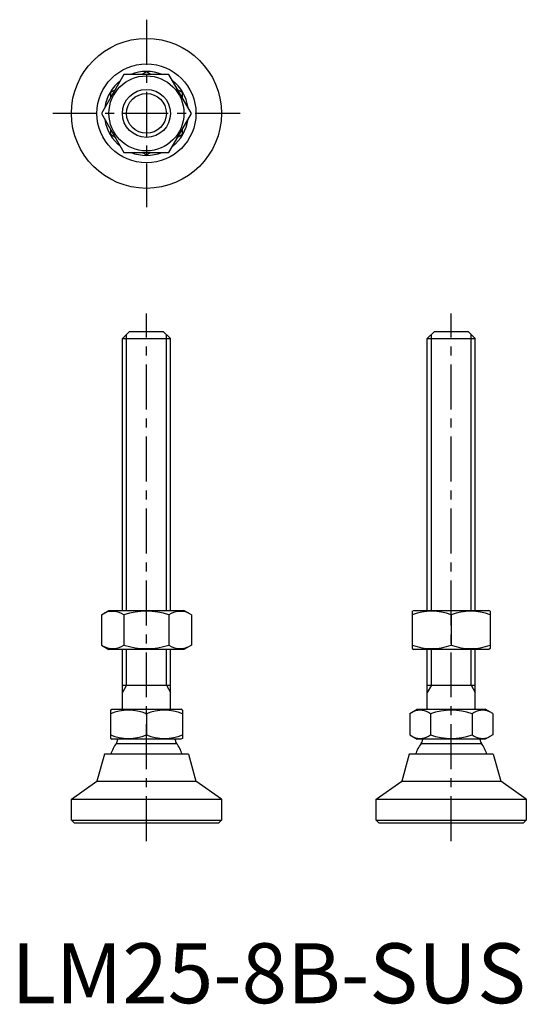
# Model space of a CAD drawing. Extents: x 1 to 86, y 0 to 164.
import ezdxf

# ---------------------------------------------------------------- set-up
doc = ezdxf.new("R2010")
doc.units = 0
doc.header["$LTSCALE"] = 6
doc.header["$MEASUREMENT"] = 0
doc.linetypes.add('CENTER', pattern=[2, 1.25, -0.25, 0.25, -0.25])
doc.layers.get('0').update_dxf_attribs({"linetype": 'CONTINUOUS'})
doc.layers.add('1', color=1, linetype='CENTER')
doc.layers.add('3', color=3, linetype='CONTINUOUS')
doc.styles.add('Standard1', font='arial.ttf')

msp = doc.modelspace()

# ---------------------------------------------------------------- linework, layer by layer
for p, q in [((18.75, 154.85), (14.99, 148.35)), ((26.25, 154.85), (18.75, 154.85)), ((22.5, 155.28), (21.76, 154.85)), ((23.24, 154.85), (22.5, 155.28)), ((30.01, 148.35), (26.25, 154.85)), ((17.24, 152.24), (16.5, 151.81)), ((16.5, 151.81), (16.5, 150.95)), ((28.5, 151.81), (27.76, 152.24)), ((28.5, 150.95), (28.5, 151.81)), ((14.99, 148.35), (18.75, 141.85)), ((26.25, 141.85), (30.01, 148.35)), ((16.5, 145.74), (16.5, 144.88)), ((16.5, 144.88), (17.24, 144.45)), ((27.76, 144.45), (28.5, 144.88)), ((28.5, 144.88), (28.5, 145.74)), ((18.75, 141.85), (26.25, 141.85)), ((21.76, 141.85), (22.5, 141.42)), ((22.5, 141.42), (23.24, 141.85)), ((18.5, 110.8), (19.7, 112)), ((19.7, 112), (25.3, 112)), ((25.3, 112), (26.5, 110.8)), ((69.3, 110.8), (70.5, 112)), ((70.5, 112), (76.1, 112)), ((76.1, 112), (77.3, 110.8)), ((18.5, 110.8), (26.5, 110.8)), ((18.5, 65.49), (18.5, 110.8)), ((26.5, 65.49), (26.5, 110.8)), ((69.3, 110.8), (77.3, 110.8)), ((69.3, 65.49), (69.3, 110.8)), ((77.3, 65.49), (77.3, 110.8)), ((14.99, 64.76), (16.25, 65.49)), ((14.99, 64.76), (14.99, 59.71)), ((16.25, 65.49), (28.75, 65.49)), ((18.75, 64.76), (18.75, 59.71)), ((26.25, 64.76), (26.25, 59.71)), ((30.01, 64.76), (28.75, 65.49)), ((30.01, 64.76), (30.01, 59.71)), ((66.8, 65.34), (67.05, 65.49)), ((66.8, 65.34), (66.8, 59.13)), ((67.05, 65.49), (79.55, 65.49)), ((73.3, 64.76), (73.3, 59.71)), ((79.8, 65.34), (79.55, 65.49)), ((79.8, 65.34), (79.8, 59.13)), ((14.99, 59.71), (16.25, 58.99)), ((30.01, 59.71), (28.75, 58.99)), ((66.8, 59.13), (67.05, 58.99)), ((79.8, 59.13), (79.55, 58.99)), ((28.75, 58.99), (16.25, 58.99)), ((18.5, 49), (18.5, 58.99)), ((26.5, 49), (26.5, 58.99)), ((79.55, 58.99), (67.05, 58.99)), ((69.3, 49), (69.3, 58.99)), ((77.3, 49), (77.3, 58.99)), ((18.5, 53), (26.5, 53)), ((69.3, 53), (77.3, 53)), ((16.5, 48.86), (16.75, 49)), ((16.5, 48.86), (16.5, 44.14)), ((16.75, 49), (28.25, 49)), ((22.5, 48.28), (22.5, 44.72)), ((28.5, 48.86), (28.25, 49)), ((28.5, 48.86), (28.5, 44.14)), ((66.37, 48.28), (67.63, 49)), ((66.37, 48.28), (66.37, 44.72)), ((67.63, 49), (78.97, 49)), ((69.84, 48.28), (69.84, 44.72)), ((76.76, 48.28), (76.76, 44.72)), ((80.23, 48.28), (78.97, 49)), ((80.23, 48.28), (80.23, 44.72)), ((66.37, 44.72), (67.63, 44)), ((80.23, 44.72), (78.97, 44)), ((16.5, 44.14), (16.75, 44)), ((28.25, 44), (16.75, 44)), ((17.49, 43.32), (27.51, 43.32)), ((17.7, 44), (17.7, 43.94)), ((27.3, 43.94), (27.3, 44)), ((28.5, 44.14), (28.25, 44)), ((78.97, 44), (67.63, 44)), ((68.29, 43.32), (78.31, 43.32)), ((68.5, 44), (68.5, 43.94)), ((78.1, 43.94), (78.1, 44)), ((15.5, 41.5), (14.25, 37)), ((29.5, 41.5), (15.5, 41.5)), ((29.5, 41.5), (30.75, 37)), ((66.3, 41.5), (65.05, 37)), ((80.3, 41.5), (66.3, 41.5)), ((80.3, 41.5), (81.55, 37)), ((10, 34), (14.25, 37)), ((14.25, 37), (30.75, 37)), ((35, 34), (30.75, 37)), ((60.8, 34), (65.05, 37)), ((65.05, 37), (81.55, 37)), ((85.8, 34), (81.55, 37)), ((10, 34), (35, 34)), ((10, 30.5), (10, 34)), ((35, 34), (35, 30.5)), ((60.8, 30.5), (60.8, 34)), ((60.8, 34), (85.8, 34)), ((85.8, 34), (85.8, 30.5)), ((10, 30.5), (35, 30.5)), ((10.5, 30), (10, 30.5)), ((34.5, 30), (10.5, 30)), ((35, 30.5), (34.5, 30)), ((61.3, 30), (60.8, 30.5)), ((60.8, 30.5), (85.8, 30.5)), ((85.3, 30), (61.3, 30)), ((85.8, 30.5), (85.3, 30))]:
    msp.add_line(p, q)
for radius in [12.5, 8.25, 6.25, 4]:
    msp.add_circle((22.5, 148.35), radius)
for centre, radius, start, end in [((22.5, 148.35), 7, 68.2132, 111.7868), ((22.5, 148.35), 7, 128.2132, 171.7868), ((22.5, 148.35), 7, 8.2132, 51.7868), ((22.5, 148.35), 7, 188.2132, 231.7868), ((22.5, 148.35), 7, 308.2132, 351.7868), ((22.5, 148.35), 7, 248.2132, 291.7868), ((16.87, 62.02), 3.32, 55.6158, 115.6158), ((22.5, 52.92), 12.42, 72.412, 107.588), ((28.13, 62.02), 3.32, 64.3842, 124.3842), ((70.05, 55.95), 9.39, 69.7438, 110.2562), ((76.55, 55.95), 9.39, 69.7438, 110.2562), ((16.87, 62.45), 3.32, 244.3842, 304.3842), ((22.5, 71.55), 12.42, 252.412, 287.588), ((28.13, 62.45), 3.32, 235.6158, 295.6158), ((70.05, 68.52), 9.39, 249.7438, 290.2562), ((76.55, 68.52), 9.39, 249.7438, 290.2562), ((19.5, 40.81), 8.04, 68.0951, 111.9049), ((25.5, 40.81), 8.04, 68.0966, 111.9044), ((68.1, 45.98), 2.87, 52.9393, 112.9393), ((73.3, 38.23), 10.62, 70.972, 109.028), ((78.5, 45.94), 2.9, 66.6027, 126.6045), ((19.5, 52.19), 8.04, 248.0951, 291.9049), ((25.5, 52.19), 8.04, 248.0951, 291.9049), ((68.1, 47.02), 2.87, 247.0607, 307.0607), ((73.3, 54.77), 10.62, 250.972, 289.028), ((78.5, 47.02), 2.87, 232.9401, 292.9401), ((22.5, 39.58), 6.25, 143.2394, 162.1282), ((16.66, 43.94), 1.04, 323.2394, 0), ((28.34, 43.94), 1.04, 180, 216.7606), ((22.5, 39.58), 6.25, 17.8718, 36.7606), ((73.3, 39.58), 6.25, 143.2394, 162.1282), ((67.46, 43.94), 1.04, 323.2394, 0), ((79.14, 43.94), 1.04, 180, 216.7606), ((73.3, 39.58), 6.25, 17.8718, 36.7606)]:
    msp.add_arc(centre, radius, start, end)
at = {"layer": '1'}
for p, q in [((22.5, 163.97), (22.5, 132.72)), ((38.12, 148.35), (6.88, 148.35)), ((22.5, 27), (22.5, 115)), ((73.3, 27), (73.3, 115))]:
    msp.add_line(p, q, dxfattribs=at)
at = {"layer": '3'}
for p, q in [((19.18, 65.49), (19.18, 111.48)), ((25.82, 65.49), (25.82, 111.48)), ((69.98, 65.49), (69.98, 111.48)), ((76.62, 65.49), (76.62, 111.48)), ((19.18, 53), (19.18, 58.99)), ((25.82, 53), (25.82, 58.99)), ((69.98, 53), (69.98, 58.99)), ((76.62, 53), (76.62, 58.99)), ((19.18, 53), (18.5, 51.83)), ((25.82, 53), (26.5, 51.83)), ((69.98, 53), (69.3, 51.83)), ((76.62, 53), (77.3, 51.83))]:
    msp.add_line(p, q, dxfattribs=at)
msp.add_circle((22.5, 148.35), 3.32, dxfattribs=at)

# ---------------------------------------------------------------- texts
at = {"color": 3, "style": 'Standard1'}
msp.add_text('LM25-8B-SUS', height=10, dxfattribs=at).set_placement((0, 0))

doc.saveas('drawing.dxf')
